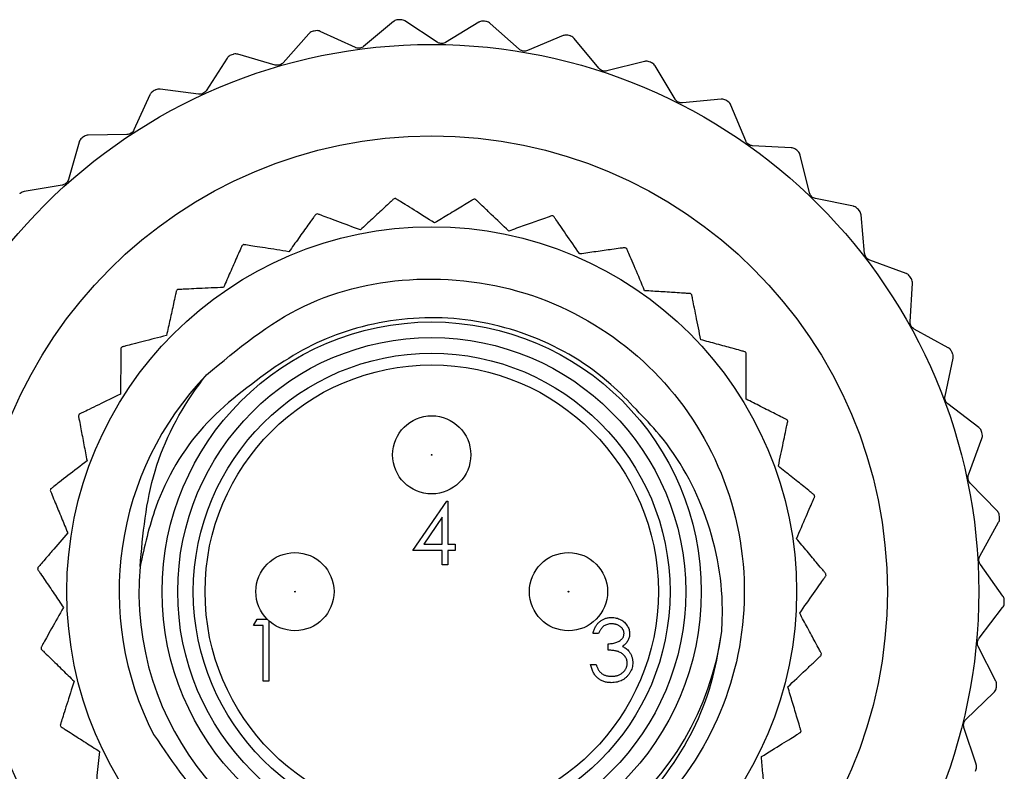
# Model space of a CAD drawing. Units: inches. Extents: x 0.4 to 16.6, y 0.2 to 10.8.
# Drawn here: x 1.1 to 2, y 4.5 to 5.2 of the extents above; entities that cross this region are included whole.
import ezdxf

# ---------------------------------------------------------------- set-up
doc = ezdxf.new("R2010")
doc.units = ezdxf.units.IN
doc.header["$MEASUREMENT"] = 0

msp = doc.modelspace()

# ---------------------------------------------------------------- linework, layer by layer
at = {"color": 7, "linetype": 'Continuous', "lineweight": 25}
for p, q in [((1.42781, 5.24163), (1.39785, 5.21663)), ((1.47206, 5.22087), (1.43945, 5.24229)), ((1.51381, 5.24097), (1.48047, 5.22072)), ((1.55448, 5.21385), (1.52543, 5.23989)), ((1.34266, 5.22946), (1.31676, 5.20028)), ((1.38951, 5.21553), (1.35408, 5.23185)), ((1.59876, 5.2275), (1.56277, 5.21244)), ((1.63493, 5.19462), (1.61009, 5.2247)), ((1.30868, 5.19794), (1.27121, 5.2088)), ((1.26028, 5.20474), (1.23902, 5.17202)), ((1.68076, 5.20151), (1.64292, 5.192)), ((1.71162, 5.16361), (1.69154, 5.19706)), ((1.23138, 5.16851), (1.19271, 5.17366)), ((1.1825, 5.16801), (1.16636, 5.1325)), ((1.75796, 5.1636), (1.71913, 5.15983)), ((1.78283, 5.12153), (1.76796, 5.15759)), ((1.11107, 5.12011), (1.10039, 5.08258)), ((1.15932, 5.12788), (1.12032, 5.12722)), ((1.82865, 5.11461), (1.7897, 5.11666)), ((1.84697, 5.06929), (1.83764, 5.10717)), ((1.09413, 5.07697), (1.05566, 5.0705)), ((1.89125, 5.05563), (1.85304, 5.06346)), ((1.90262, 5.00809), (1.89904, 5.04693)), ((1.94437, 4.98797), (1.90774, 5.00142)), ((1.94851, 4.93927), (1.95076, 4.97822)), ((1.9868, 4.91316), (1.95259, 4.93191)), ((1.98364, 4.86438), (1.99167, 4.90256)), ((2.01761, 4.83285), (1.98658, 4.85649)), ((2.00722, 4.78509), (2.02085, 4.82164)), ((2.0361, 4.74885), (2.00894, 4.77686)), ((1.44744, 4.70884), (1.48156, 4.75852)), ((1.48156, 4.75852), (1.4827, 4.75852)), ((1.4827, 4.75852), (1.4827, 4.71525)), ((1.47709, 4.7424), (1.45846, 4.71525)), ((1.47709, 4.71525), (1.47709, 4.7424)), ((2.01871, 4.70317), (2.03764, 4.73729)), ((1.45846, 4.71525), (1.47709, 4.71525)), ((1.4827, 4.71525), (1.48991, 4.71525)), ((1.48991, 4.71525), (1.48991, 4.70884)), ((1.47709, 4.70884), (1.44744, 4.70884)), ((1.47709, 4.69442), (1.47709, 4.70884)), ((1.4827, 4.70884), (1.4827, 4.69442)), ((1.48991, 4.70884), (1.4827, 4.70884)), ((1.4827, 4.69442), (1.47709, 4.69442)), ((2.04187, 4.66304), (2.01919, 4.69477)), ((2.01787, 4.62046), (2.04167, 4.65137)), ((1.28699, 4.63344), (1.29066, 4.63985)), ((1.29661, 4.63344), (1.28699, 4.63344)), ((1.29066, 4.63985), (1.30054, 4.63985)), ((1.29661, 4.57735), (1.29661, 4.63344)), ((1.30222, 4.63824), (1.30222, 4.57735)), ((1.63456, 4.62543), (1.62895, 4.62543)), ((1.64418, 4.6086), (1.64418, 4.61501)), ((2.03479, 4.57732), (2.01709, 4.61208)), ((1.62655, 4.59418), (1.63216, 4.59418)), ((1.30222, 4.57735), (1.29661, 4.57735)), ((2.00471, 4.53879), (2.03285, 4.56581)), ((2.01501, 4.49361), (2.00269, 4.53063))]:
    msp.add_line(p, q, dxfattribs=at)
for centre, radius in [((1.46641, 4.66744), 0.55118), ((1.46641, 4.66744), 0.45909), ((1.46641, 4.66744), 0.36764), ((1.46641, 4.66744), 0.27165), ((1.46641, 4.66744), 0.25591), ((1.46641, 4.66744), 0.24017), ((1.46641, 4.66744), 0.22835), ((1.46641, 4.80524), 0.03937), ((1.46641, 4.80524), 0.00037), ((1.32862, 4.66744), 0.03937), ((1.60421, 4.66744), 0.03937), ((1.32862, 4.66744), 0.00037), ((1.60421, 4.66744), 0.00037)]:
    msp.add_circle(centre, radius, dxfattribs=at)
for radius, start, end in [(0.577, 93.15105, 93.38096), (0.577, 84.57962, 84.80953), (0.577, 101.72248, 101.95239), (0.577, 76.00819, 76.2381), (0.577, 110.29391, 110.52382), (0.577, 67.43676, 67.66667), (0.577, 118.86534, 119.09525), (0.577, 58.86534, 59.09525), (0.577, 127.43676, 127.66667), (0.577, 50.29391, 50.52382), (0.39764, 95.23148, 95.48007), (0.39764, 83.61858, 83.86717), (0.577, 41.72248, 41.95239), (0.39764, 106.84439, 107.09297), (0.39764, 72.00568, 72.25426), (0.39764, 118.45729, 118.70588), (0.39764, 60.39277, 60.64136), (0.577, 33.15105, 33.38096), (0.39764, 130.07019, 130.31878), (0.39764, 48.77987, 49.02846), (0.39764, 141.6831, 141.93168), (0.39764, 37.16697, 37.41555), (0.577, 24.57962, 24.80953), (0.31496, 136.07732, 207.1974), (0.39764, 153.296, 153.54459), (0.39764, 25.55407, 25.80265), (0.577, 16.00819, 16.2381), (0.39764, 164.9089, 165.15749), (0.39764, 13.94116, 14.18975), (0.577, 7.43676, 7.66667), (0.29496, 175.07912, 352.23027), (0.39764, 176.52181, 176.77039), (0.39764, 2.32826, 2.57684), (0.577, 358.86534, 359.09525), (0.39764, 188.13471, 188.3833), (0.39764, 350.71536, 350.96394), (0.577, 350.29391, 350.52382), (0.39764, 199.74761, 199.9962), (0.39764, 339.10245, 339.35104), (0.577, 341.72248, 341.95239)]:
    msp.add_arc((1.46641, 4.66744), radius, start, end, dxfattribs=at)
for points, knots in [([(1.43239, 5.24344), (1.43169, 5.24334), (1.43029, 5.24315), (1.42878, 5.24238), (1.42805, 5.24182), (1.42781, 5.24163)], [0, 0, 0, 0, 0.398543, 0.795265, 1, 1, 1, 1]), ([(1.43945, 5.24229), (1.43885, 5.24263), (1.43765, 5.2433), (1.43588, 5.24361), (1.4349, 5.24358), (1.4347, 5.24357)], [0, 0, 0, 0, 0.440136, 0.883436, 1, 1, 1, 1]), ([(1.51861, 5.24208), (1.51791, 5.24208), (1.5165, 5.2421), (1.51489, 5.24157), (1.51409, 5.24112), (1.51381, 5.24097)], [0, 0, 0, 0, 0.398543, 0.795265, 1, 1, 1, 1]), ([(1.52543, 5.23989), (1.52489, 5.24031), (1.52379, 5.24116), (1.5221, 5.24172), (1.52112, 5.24184), (1.52092, 5.24186)], [0, 0, 0, 0, 0.440136, 0.883436, 1, 1, 1, 1]), ([(1.34692, 5.23193), (1.34624, 5.23173), (1.34489, 5.23133), (1.34351, 5.23035), (1.34288, 5.22969), (1.34266, 5.22946)], [0, 0, 0, 0, 0.398543, 0.795265, 1, 1, 1, 1]), ([(1.35408, 5.23185), (1.35343, 5.23209), (1.35214, 5.23258), (1.35035, 5.23262), (1.34939, 5.23245), (1.34918, 5.23241)], [0, 0, 0, 0, 0.440136, 0.883436, 1, 1, 1, 1]), ([(1.60367, 5.22788), (1.60298, 5.22799), (1.60159, 5.22822), (1.59992, 5.22793), (1.59906, 5.22761), (1.59876, 5.2275)], [0, 0, 0, 0, 0.398543, 0.795265, 1, 1, 1, 1]), ([(1.48047, 5.22072), (1.47988, 5.22042), (1.47871, 5.21981), (1.47658, 5.21949), (1.47456, 5.21971), (1.47307, 5.22025), (1.47232, 5.22071), (1.47206, 5.22087)], [0, 0, 0, 0, 0.2347521, 0.4710085, 0.6825428, 0.8862393, 1, 1, 1, 1]), ([(1.61009, 5.2247), (1.60961, 5.2252), (1.60866, 5.2262), (1.60707, 5.22701), (1.60612, 5.22727), (1.60592, 5.22732)], [0, 0, 0, 0, 0.440136, 0.883436, 1, 1, 1, 1]), ([(1.27121, 5.2088), (1.27054, 5.20895), (1.26919, 5.20924), (1.26741, 5.20901), (1.26648, 5.20869), (1.26629, 5.20863)], [0, 0, 0, 0, 0.440136, 0.883436, 1, 1, 1, 1]), ([(1.39785, 5.21663), (1.39732, 5.21625), (1.39625, 5.21547), (1.39419, 5.21484), (1.39216, 5.21476), (1.39061, 5.21507), (1.3898, 5.21541), (1.38951, 5.21553)], [0, 0, 0, 0, 0.234752, 0.471008, 0.682543, 0.886239, 1, 1, 1, 1]), ([(1.56277, 5.21244), (1.56215, 5.21223), (1.5609, 5.21181), (1.55875, 5.2118), (1.55678, 5.21233), (1.55539, 5.21308), (1.55472, 5.21364), (1.55448, 5.21385)], [0, 0, 0, 0, 0.234752, 0.471008, 0.682543, 0.886239, 1, 1, 1, 1]), ([(1.26412, 5.20782), (1.26348, 5.20752), (1.2622, 5.20692), (1.26099, 5.20575), (1.26046, 5.20499), (1.26028, 5.20474)], [0, 0, 0, 0, 0.398543, 0.7952648, 1, 1, 1, 1]), ([(1.31676, 5.20028), (1.31629, 5.19982), (1.31535, 5.19889), (1.31342, 5.19796), (1.31141, 5.19758), (1.30983, 5.19765), (1.30899, 5.19787), (1.30868, 5.19794)], [0, 0, 0, 0, 0.234752, 0.471008, 0.682543, 0.886239, 1, 1, 1, 1]), ([(1.68567, 5.20116), (1.685, 5.20138), (1.68366, 5.20181), (1.68197, 5.20177), (1.68106, 5.20158), (1.68076, 5.20151)], [0, 0, 0, 0, 0.398543, 0.795265, 1, 1, 1, 1]), ([(1.69154, 5.19706), (1.69114, 5.19762), (1.69035, 5.19875), (1.6889, 5.19979), (1.688, 5.20019), (1.68781, 5.20028)], [0, 0, 0, 0, 0.440136, 0.883436, 1, 1, 1, 1]), ([(1.64292, 5.192), (1.64228, 5.19188), (1.64097, 5.19164), (1.63885, 5.19196), (1.63698, 5.19277), (1.63572, 5.19373), (1.63514, 5.19438), (1.63493, 5.19462)], [0, 0, 0, 0, 0.234752, 0.471008, 0.682543, 0.886239, 1, 1, 1, 1]), ([(1.18584, 5.17163), (1.18525, 5.17124), (1.18408, 5.17046), (1.18305, 5.16912), (1.18264, 5.16829), (1.1825, 5.16801)], [0, 0, 0, 0, 0.398543, 0.795265, 1, 1, 1, 1]), ([(1.19271, 5.17366), (1.19202, 5.17371), (1.19064, 5.17379), (1.18892, 5.1733), (1.18805, 5.17285), (1.18787, 5.17276)], [0, 0, 0, 0, 0.440136, 0.883436, 1, 1, 1, 1]), ([(1.23902, 5.17202), (1.23862, 5.1715), (1.23783, 5.17044), (1.23605, 5.16923), (1.23413, 5.16855), (1.23256, 5.16839), (1.23169, 5.16848), (1.23138, 5.16851)], [0, 0, 0, 0, 0.234752, 0.471008, 0.682543, 0.886239, 1, 1, 1, 1]), ([(1.71913, 5.15983), (1.71847, 5.15981), (1.71715, 5.15977), (1.7151, 5.1604), (1.71337, 5.16149), (1.71227, 5.16262), (1.71179, 5.16335), (1.71162, 5.16361)], [0, 0, 0, 0, 0.234752, 0.471008, 0.682543, 0.886239, 1, 1, 1, 1]), ([(1.76277, 5.16252), (1.76213, 5.16284), (1.76087, 5.16346), (1.7592, 5.16368), (1.75828, 5.16362), (1.75796, 5.1636)], [0, 0, 0, 0, 0.398543, 0.795265, 1, 1, 1, 1]), ([(1.76796, 5.15759), (1.76765, 5.15821), (1.76704, 5.15944), (1.76575, 5.16069), (1.76492, 5.16122), (1.76475, 5.16133)], [0, 0, 0, 0, 0.440136, 0.883436, 1, 1, 1, 1]), ([(1.16636, 5.1325), (1.16604, 5.13192), (1.16541, 5.13075), (1.16384, 5.12929), (1.16204, 5.12834), (1.16051, 5.12795), (1.15963, 5.1279), (1.15932, 5.12788)], [0, 0, 0, 0, 0.234752, 0.471008, 0.682543, 0.886239, 1, 1, 1, 1]), ([(1.11383, 5.12418), (1.11331, 5.12371), (1.11226, 5.12276), (1.11145, 5.12128), (1.11116, 5.1204), (1.11107, 5.12011)], [0, 0, 0, 0, 0.398543, 0.795265, 1, 1, 1, 1]), ([(1.12032, 5.12722), (1.11963, 5.12716), (1.11825, 5.12703), (1.11663, 5.1263), (1.11583, 5.12572), (1.11566, 5.1256)], [0, 0, 0, 0, 0.440136, 0.883436, 1, 1, 1, 1]), ([(1.7897, 5.11666), (1.78904, 5.11674), (1.78773, 5.1169), (1.78579, 5.11783), (1.78425, 5.11916), (1.78332, 5.12044), (1.78296, 5.12124), (1.78283, 5.12153)], [0, 0, 0, 0, 0.234752, 0.471008, 0.682543, 0.886239, 1, 1, 1, 1]), ([(1.83325, 5.11282), (1.83267, 5.11323), (1.83151, 5.11403), (1.82989, 5.1145), (1.82897, 5.11458), (1.82865, 5.11461)], [0, 0, 0, 0, 0.398543, 0.795265, 1, 1, 1, 1]), ([(1.83764, 5.10717), (1.83743, 5.10783), (1.83701, 5.10914), (1.83593, 5.11057), (1.83518, 5.11121), (1.83503, 5.11135)], [0, 0, 0, 0, 0.440136, 0.883436, 1, 1, 1, 1]), ([(1.10039, 5.08258), (1.10017, 5.08196), (1.09972, 5.08072), (1.09839, 5.07904), (1.09675, 5.07782), (1.09529, 5.07721), (1.09443, 5.07703), (1.09413, 5.07697)], [0, 0, 0, 0, 0.234752, 0.471008, 0.682543, 0.886239, 1, 1, 1, 1]), ([(1.05566, 5.0705), (1.05499, 5.07034), (1.05364, 5.07001), (1.05214, 5.06904), (1.05144, 5.06835), (1.0513, 5.0682)], [0, 0, 0, 0, 0.440136, 0.883436, 1, 1, 1, 1]), ([(1.42844, 5.06326), (1.42822, 5.06306), (1.42779, 5.06267), (1.4243, 5.05943), (1.41746, 5.0531), (1.40694, 5.04334), (1.39857, 5.0356), (1.39451, 5.03183)], [0, 0, 0, 0, 0.1214208, 0.2423114, 0.4248669, 0.72071, 1, 1, 1, 1]), ([(1.46933, 5.03885), (1.46231, 5.04326), (1.45188, 5.0498), (1.43994, 5.05729), (1.43385, 5.06111), (1.43065, 5.06312), (1.43031, 5.06333), (1.43016, 5.06343)], [0, 0, 0, 0, 0.415958, 0.617327, 0.786331, 0.90501, 1, 1, 1, 1]), ([(1.50889, 5.06281), (1.50864, 5.06265), (1.50814, 5.06235), (1.50407, 5.05988), (1.49609, 5.05505), (1.48382, 5.04762), (1.47407, 5.04172), (1.46933, 5.03885)], [0, 0, 0, 0, 0.121421, 0.242311, 0.424867, 0.72071, 1, 1, 1, 1]), ([(1.54404, 5.03066), (1.53804, 5.03639), (1.52914, 5.0449), (1.51896, 5.05463), (1.51376, 5.05961), (1.51103, 5.06222), (1.51074, 5.06249), (1.51061, 5.06262)], [0, 0, 0, 0, 0.4159417, 0.6173091, 0.7863212, 0.9050016, 1, 1, 1, 1]), ([(1.85304, 5.06346), (1.8524, 5.06364), (1.85113, 5.06399), (1.84935, 5.0652), (1.84802, 5.06674), (1.8473, 5.06815), (1.84706, 5.06899), (1.84697, 5.06929)], [0, 0, 0, 0, 0.234752, 0.471008, 0.682543, 0.886239, 1, 1, 1, 1]), ([(1.89553, 5.05318), (1.89502, 5.05366), (1.89399, 5.05463), (1.89246, 5.05533), (1.89156, 5.05555), (1.89125, 5.05563)], [0, 0, 0, 0, 0.398543, 0.795265, 1, 1, 1, 1]), ([(1.89904, 5.04693), (1.89892, 5.04761), (1.8987, 5.04898), (1.89784, 5.05054), (1.89721, 5.05129), (1.89707, 5.05145)], [0, 0, 0, 0, 0.440136, 0.883436, 1, 1, 1, 1]), ([(1.34954, 5.04752), (1.34937, 5.04728), (1.34903, 5.0468), (1.34626, 5.04293), (1.34083, 5.03535), (1.33249, 5.02368), (1.32585, 5.0144), (1.32263, 5.0099)], [0, 0, 0, 0, 0.1214208, 0.2423114, 0.4248669, 0.72071, 1, 1, 1, 1]), ([(1.39451, 5.03183), (1.38674, 5.03474), (1.37521, 5.03905), (1.36201, 5.04398), (1.35527, 5.0465), (1.35173, 5.04782), (1.35136, 5.04796), (1.35119, 5.04802)], [0, 0, 0, 0, 0.41597, 0.61734, 0.786338, 0.905016, 1, 1, 1, 1]), ([(1.58761, 5.04616), (1.58733, 5.04606), (1.58678, 5.04587), (1.5823, 5.04427), (1.57351, 5.04115), (1.56, 5.03634), (1.54925, 5.03251), (1.54404, 5.03066)], [0, 0, 0, 0, 0.1214208, 0.2423114, 0.4248669, 0.72071, 1, 1, 1, 1]), ([(1.61556, 5.0076), (1.61084, 5.01442), (1.60384, 5.02455), (1.59582, 5.03613), (1.59173, 5.04205), (1.58958, 5.04515), (1.58935, 5.04549), (1.58925, 5.04563)], [0, 0, 0, 0, 0.415961, 0.61733, 0.786333, 0.905011, 1, 1, 1, 1]), ([(1.27542, 5.01621), (1.2753, 5.01594), (1.27507, 5.01541), (1.27313, 5.01106), (1.26934, 5.00254), (1.26352, 4.98943), (1.25889, 4.97901), (1.25664, 4.97395)], [0, 0, 0, 0, 0.121421, 0.242311, 0.424867, 0.72071, 1, 1, 1, 1]), ([(1.32263, 5.0099), (1.31444, 5.01118), (1.30227, 5.01308), (1.28835, 5.01525), (1.28124, 5.01636), (1.27751, 5.01695), (1.27711, 5.01701), (1.27694, 5.01704)], [0, 0, 0, 0, 0.415976, 0.617346, 0.786342, 0.905019, 1, 1, 1, 1]), ([(1.66137, 5.01401), (1.66107, 5.01397), (1.6605, 5.01389), (1.65578, 5.01323), (1.64655, 5.01194), (1.63234, 5.00995), (1.62105, 5.00837), (1.61556, 5.0076)], [0, 0, 0, 0, 0.121421, 0.242311, 0.424867, 0.72071, 1, 1, 1, 1]), ([(1.68098, 4.97061), (1.67773, 4.97824), (1.67291, 4.98957), (1.66739, 5.00254), (1.66457, 5.00916), (1.66309, 5.01263), (1.66294, 5.013), (1.66287, 5.01316)], [0, 0, 0, 0, 0.415971, 0.617341, 0.786339, 0.905017, 1, 1, 1, 1]), ([(1.90774, 5.00142), (1.90714, 5.00169), (1.90594, 5.00222), (1.90436, 5.00368), (1.90327, 5.00541), (1.90277, 5.00691), (1.90266, 5.00777), (1.90262, 5.00809)], [0, 0, 0, 0, 0.234752, 0.471008, 0.682543, 0.886239, 1, 1, 1, 1]), ([(1.23955, 4.88593), (1.27079, 4.91184), (1.33233, 4.96289), (1.45436, 4.9897), (1.57699, 4.97127), (1.68488, 4.9054), (1.75955, 4.80371), (1.78925, 4.68143), (1.7699, 4.5567), (1.70459, 4.44878), (1.60281, 4.37462), (1.4797, 4.34431), (1.35719, 4.36484), (1.26469, 4.41377), (1.2327, 4.46222), (1.22327, 4.4765)], [0, 0, 0, 0, 0.079207, 0.156066, 0.238527, 0.318883, 0.39924, 0.481701, 0.560907, 0.642655, 0.724402, 0.803609, 0.88607, 0.966426, 1, 1, 1, 1]), ([(1.94823, 4.98491), (1.94779, 4.98547), (1.94692, 4.98658), (1.94551, 4.9875), (1.94466, 4.98785), (1.94437, 4.98797)], [0, 0, 0, 0, 0.398543, 0.795265, 1, 1, 1, 1]), ([(1.95076, 4.97822), (1.95076, 4.9789), (1.95074, 4.98029), (1.95012, 4.98196), (1.9496, 4.9828), (1.9495, 4.98298)], [0, 0, 0, 0, 0.440136, 0.883436, 1, 1, 1, 1]), ([(1.20913, 4.97063), (1.20906, 4.97034), (1.20894, 4.96977), (1.20792, 4.96512), (1.20593, 4.95601), (1.20286, 4.94199), (1.20042, 4.93086), (1.19923, 4.92545)], [0, 0, 0, 0, 0.121421, 0.242311, 0.424867, 0.72071, 1, 1, 1, 1]), ([(1.25664, 4.97395), (1.24835, 4.97355), (1.23605, 4.97296), (1.22198, 4.97229), (1.21479, 4.97195), (1.21102, 4.97177), (1.21062, 4.97175), (1.21044, 4.97174)], [0, 0, 0, 0, 0.4159777, 0.6173484, 0.7863427, 0.9050203, 1, 1, 1, 1]), ([(1.72714, 4.96767), (1.72685, 4.96769), (1.72626, 4.96773), (1.72151, 4.96803), (1.7122, 4.96862), (1.69789, 4.96954), (1.68651, 4.97026), (1.68098, 4.97061)], [0, 0, 0, 0, 0.1214208, 0.2423114, 0.4248669, 0.72071, 1, 1, 1, 1]), ([(1.73762, 4.92121), (1.73597, 4.92934), (1.73353, 4.94141), (1.73073, 4.95522), (1.7293, 4.96227), (1.72855, 4.96597), (1.72847, 4.96637), (1.72844, 4.96654)], [0, 0, 0, 0, 0.4159766, 0.6173471, 0.786342, 0.9050197, 1, 1, 1, 1]), ([(1.67265, 4.85082), (1.66429, 4.85949), (1.63449, 4.89042), (1.56945, 4.92894), (1.47726, 4.94858), (1.40058, 4.93824), (1.34492, 4.91677), (1.32079, 4.90153), (1.30858, 4.89381)], [0, 0, 0, 0, 0.090328, 0.322267, 0.554205, 0.786144, 0.891783, 1, 1, 1, 1]), ([(1.95259, 4.93191), (1.95204, 4.93226), (1.95092, 4.93298), (1.94958, 4.93466), (1.94876, 4.93652), (1.94849, 4.93808), (1.94851, 4.93895), (1.94851, 4.93927)], [0, 0, 0, 0, 0.234752, 0.471008, 0.682543, 0.886239, 1, 1, 1, 1]), ([(1.19923, 4.92545), (1.1912, 4.92339), (1.17927, 4.92034), (1.16562, 4.91685), (1.15865, 4.91506), (1.15499, 4.91413), (1.1546, 4.91403), (1.15443, 4.91398)], [0, 0, 0, 0, 0.4159757, 0.6173461, 0.7863414, 0.9050192, 1, 1, 1, 1]), ([(1.78224, 4.90905), (1.78195, 4.90912), (1.78139, 4.90928), (1.7768, 4.91053), (1.7678, 4.91298), (1.75396, 4.91676), (1.74296, 4.91976), (1.73762, 4.92121)], [0, 0, 0, 0, 0.121421, 0.242311, 0.424867, 0.72071, 1, 1, 1, 1]), ([(1.15336, 4.91263), (1.15336, 4.91233), (1.15335, 4.91175), (1.15329, 4.90699), (1.15317, 4.89766), (1.15299, 4.88332), (1.15284, 4.87192), (1.15277, 4.86638)], [0, 0, 0, 0, 0.1214208, 0.2423114, 0.4248669, 0.72071, 1, 1, 1, 1]), ([(1.99016, 4.90955), (1.98981, 4.91017), (1.98912, 4.9114), (1.98786, 4.91252), (1.98707, 4.91299), (1.9868, 4.91316)], [0, 0, 0, 0, 0.398543, 0.795265, 1, 1, 1, 1]), ([(1.78315, 4.86142), (1.78317, 4.86972), (1.78321, 4.88203), (1.78325, 4.89612), (1.78327, 4.90332), (1.78328, 4.90709), (1.78328, 4.90749), (1.78328, 4.90767)], [0, 0, 0, 0, 0.415978, 0.617348, 0.786343, 0.90502, 1, 1, 1, 1]), ([(1.99167, 4.90256), (1.99177, 4.90324), (1.99195, 4.90461), (1.9916, 4.90636), (1.99121, 4.90726), (1.99113, 4.90745)], [0, 0, 0, 0, 0.440136, 0.883436, 1, 1, 1, 1]), ([(1.30858, 4.89381), (1.28305, 4.87526), (1.23198, 4.83816), (1.1883, 4.76378), (1.17702, 4.71295), (1.17254, 4.69275)], [0, 0, 0, 0, 0.375987, 0.751964, 1, 1, 1, 1]), ([(1.17254, 4.69275), (1.17546, 4.72532), (1.18128, 4.79041), (1.21458, 4.85336), (1.23691, 4.88249), (1.23955, 4.88593)], [0, 0, 0, 0, 0.469044, 0.937239, 1, 1, 1, 1]), ([(1.15277, 4.86638), (1.14531, 4.86275), (1.13424, 4.85736), (1.12157, 4.85119), (1.1151, 4.84804), (1.11171, 4.84639), (1.11135, 4.84621), (1.11119, 4.84613)], [0, 0, 0, 0, 0.415969, 0.617339, 0.786338, 0.905016, 1, 1, 1, 1]), ([(1.82441, 4.84052), (1.82414, 4.84066), (1.82362, 4.84092), (1.81938, 4.84307), (1.81106, 4.84729), (1.79826, 4.85377), (1.78809, 4.85892), (1.78315, 4.86142)], [0, 0, 0, 0, 0.121421, 0.242311, 0.424867, 0.72071, 1, 1, 1, 1]), ([(1.98658, 4.85649), (1.98608, 4.85693), (1.98509, 4.8578), (1.98401, 4.85966), (1.98348, 4.86163), (1.98344, 4.86321), (1.98359, 4.86407), (1.98364, 4.86438)], [0, 0, 0, 0, 0.234752, 0.471008, 0.682543, 0.886239, 1, 1, 1, 1]), ([(1.11042, 4.84459), (1.11047, 4.8443), (1.11058, 4.84373), (1.11148, 4.83905), (1.11324, 4.8299), (1.11595, 4.81581), (1.1181, 4.80461), (1.11914, 4.79917)], [0, 0, 0, 0, 0.121421, 0.242311, 0.424867, 0.72071, 1, 1, 1, 1]), ([(1.75867, 4.62757), (1.75892, 4.63284), (1.76079, 4.6715), (1.74831, 4.74262), (1.71053, 4.81133), (1.68055, 4.84258), (1.67265, 4.85082)], [0, 0, 0, 0, 0.06444, 0.47212, 0.860931, 1, 1, 1, 1]), ([(1.81571, 4.7937), (1.81741, 4.80182), (1.81992, 4.81387), (1.8228, 4.82766), (1.82426, 4.83471), (1.82504, 4.8384), (1.82512, 4.8388), (1.82515, 4.83897)], [0, 0, 0, 0, 0.415975, 0.617345, 0.786341, 0.905019, 1, 1, 1, 1]), ([(2.0204, 4.82879), (2.02014, 4.82945), (2.01964, 4.83077), (2.01856, 4.83207), (2.01785, 4.83265), (2.01761, 4.83285)], [0, 0, 0, 0, 0.398543, 0.795265, 1, 1, 1, 1]), ([(2.02085, 4.82164), (2.02104, 4.8223), (2.02143, 4.82363), (2.02134, 4.82542), (2.02109, 4.82637), (2.02104, 4.82657)], [0, 0, 0, 0, 0.440136, 0.883436, 1, 1, 1, 1]), ([(1.11914, 4.79917), (1.11257, 4.79412), (1.10281, 4.78661), (1.09164, 4.77802), (1.08594, 4.77363), (1.08295, 4.77132), (1.08263, 4.77108), (1.08249, 4.77097)], [0, 0, 0, 0, 0.415957, 0.617326, 0.78633, 0.90501, 1, 1, 1, 1]), ([(1.85192, 4.76492), (1.85169, 4.7651), (1.85123, 4.76546), (1.8475, 4.76843), (1.8402, 4.77423), (1.82897, 4.78316), (1.82005, 4.79025), (1.81571, 4.7937)], [0, 0, 0, 0, 0.121421, 0.242311, 0.424867, 0.72071, 1, 1, 1, 1]), ([(2.00894, 4.77686), (2.00852, 4.77736), (2.00766, 4.77837), (2.00688, 4.78037), (2.00665, 4.78239), (2.00684, 4.78396), (2.00712, 4.78479), (2.00722, 4.78509)], [0, 0, 0, 0, 0.234752, 0.471008, 0.682543, 0.886239, 1, 1, 1, 1]), ([(1.08204, 4.7693), (1.08216, 4.76903), (1.08238, 4.76849), (1.0842, 4.76409), (1.08777, 4.75548), (1.09325, 4.74222), (1.09762, 4.73169), (1.09973, 4.72657)], [0, 0, 0, 0, 0.121421, 0.242311, 0.424867, 0.72071, 1, 1, 1, 1]), ([(1.83398, 4.7208), (1.83727, 4.72841), (1.84216, 4.73971), (1.84775, 4.75264), (1.85061, 4.75925), (1.85211, 4.76271), (1.85227, 4.76308), (1.85234, 4.76324)], [0, 0, 0, 0, 0.415967, 0.617337, 0.786336, 0.905015, 1, 1, 1, 1]), ([(2.03826, 4.74442), (2.03811, 4.74511), (2.03781, 4.74649), (2.03693, 4.74793), (2.03631, 4.74862), (2.0361, 4.74885)], [0, 0, 0, 0, 0.398543, 0.795265, 1, 1, 1, 1]), ([(2.03764, 4.73729), (2.03793, 4.73791), (2.03851, 4.73916), (2.03868, 4.74094), (2.03858, 4.74192), (2.03856, 4.74213)], [0, 0, 0, 0, 0.440136, 0.883436, 1, 1, 1, 1]), ([(1.09973, 4.72657), (1.09431, 4.72029), (1.08627, 4.71098), (1.07706, 4.70031), (1.07235, 4.69487), (1.06989, 4.69201), (1.06962, 4.6917), (1.06951, 4.69157)], [0, 0, 0, 0, 0.415943, 0.61731, 0.786322, 0.905002, 1, 1, 1, 1]), ([(1.86365, 4.68532), (1.86346, 4.68555), (1.86309, 4.686), (1.86003, 4.68965), (1.85405, 4.6968), (1.84484, 4.70781), (1.83753, 4.71655), (1.83398, 4.7208)], [0, 0, 0, 0, 0.121421, 0.242311, 0.424867, 0.72071, 1, 1, 1, 1]), ([(2.01919, 4.69477), (2.01885, 4.69534), (2.01815, 4.69646), (2.01767, 4.69856), (2.01775, 4.70059), (2.01817, 4.70212), (2.01857, 4.70289), (2.01871, 4.70317)], [0, 0, 0, 0, 0.234752, 0.471008, 0.682543, 0.886239, 1, 1, 1, 1]), ([(1.06941, 4.68985), (1.06957, 4.6896), (1.0699, 4.68912), (1.07257, 4.68518), (1.0778, 4.67745), (1.08584, 4.66557), (1.09223, 4.65613), (1.09534, 4.65155)], [0, 0, 0, 0, 0.121421, 0.242311, 0.424867, 0.72071, 1, 1, 1, 1]), ([(1.83719, 4.64571), (1.84195, 4.65251), (1.84902, 4.66259), (1.8571, 4.67414), (1.86122, 4.68003), (1.86339, 4.68312), (1.86362, 4.68345), (1.86372, 4.6836)], [0, 0, 0, 0, 0.415953, 0.617322, 0.786328, 0.905008, 1, 1, 1, 1]), ([(2.04334, 4.65833), (2.0433, 4.65904), (2.0432, 4.66044), (2.04256, 4.662), (2.04205, 4.66277), (2.04187, 4.66304)], [0, 0, 0, 0, 0.398543, 0.795265, 1, 1, 1, 1]), ([(2.04167, 4.65137), (2.04205, 4.65194), (2.04281, 4.6531), (2.04325, 4.65483), (2.04329, 4.65581), (2.0433, 4.65602)], [0, 0, 0, 0, 0.440136, 0.883436, 1, 1, 1, 1]), ([(1.09534, 4.65155), (1.09129, 4.64431), (1.08528, 4.63356), (1.07841, 4.62126), (1.0749, 4.61498), (1.07306, 4.61168), (1.07286, 4.61133), (1.07278, 4.61118)], [0, 0, 0, 0, 0.415961, 0.617331, 0.786333, 0.905012, 1, 1, 1, 1]), ([(1.85912, 4.60499), (1.85898, 4.60525), (1.8587, 4.60577), (1.85644, 4.60996), (1.85202, 4.61817), (1.84522, 4.6308), (1.83982, 4.64084), (1.83719, 4.64571)], [0, 0, 0, 0, 0.121421, 0.242311, 0.424867, 0.72071, 1, 1, 1, 1]), ([(1.62895, 4.62543), (1.62911, 4.62606), (1.6294, 4.62729), (1.63002, 4.62904), (1.6307, 4.63071), (1.63151, 4.63224), (1.63239, 4.63369), (1.63341, 4.635), (1.6345, 4.63622), (1.63571, 4.63731), (1.63698, 4.63829), (1.63833, 4.63913), (1.63973, 4.63985), (1.64118, 4.64044), (1.6427, 4.64089), (1.64427, 4.64121), (1.6459, 4.64142), (1.647, 4.64144), (1.64756, 4.64145)], [0, 0, 0, 0, 0.072625, 0.141977, 0.208985, 0.273957, 0.336889, 0.398745, 0.460116, 0.520825, 0.580994, 0.640152, 0.698622, 0.757271, 0.816427, 0.876254, 0.937165, 1, 1, 1, 1]), ([(1.64763, 4.63504), (1.64692, 4.63502), (1.64553, 4.63497), (1.64353, 4.63454), (1.64167, 4.63387), (1.64024, 4.63306), (1.63919, 4.63226), (1.63844, 4.63156), (1.6377, 4.63078), (1.63703, 4.62988), (1.63634, 4.62892), (1.63572, 4.62784), (1.63512, 4.62667), (1.63475, 4.62585), (1.63456, 4.62543)], [0, 0, 0, 0, 0.122712, 0.239685, 0.351816, 0.463766, 0.520818, 0.579448, 0.640604, 0.705298, 0.773634, 0.844669, 0.920057, 1, 1, 1, 1]), ([(1.64756, 4.64145), (1.64838, 4.64143), (1.64999, 4.64138), (1.65236, 4.64094), (1.65465, 4.64023), (1.65682, 4.63926), (1.65884, 4.63806), (1.66064, 4.63663), (1.66219, 4.635), (1.6635, 4.6332), (1.66452, 4.63128), (1.66527, 4.6293), (1.66572, 4.62727), (1.66578, 4.6259), (1.66581, 4.62521)], [0, 0, 0, 0, 0.090254, 0.17854, 0.266093, 0.354631, 0.441886, 0.525747, 0.608114, 0.690197, 0.770821, 0.848326, 0.924012, 1, 1, 1, 1]), ([(1.6602, 4.62524), (1.6602, 4.62557), (1.66018, 4.62622), (1.66, 4.62716), (1.65972, 4.62808), (1.65933, 4.62897), (1.65882, 4.62982), (1.65821, 4.63063), (1.65748, 4.63141), (1.65664, 4.63214), (1.65574, 4.63283), (1.65475, 4.63342), (1.65371, 4.63392), (1.65261, 4.63434), (1.65144, 4.63465), (1.65022, 4.63487), (1.64895, 4.63501), (1.64808, 4.63503), (1.64763, 4.63504)], [0, 0, 0, 0, 0.055275, 0.109966, 0.163247, 0.218076, 0.273301, 0.330909, 0.390995, 0.454176, 0.518862, 0.583311, 0.648517, 0.715031, 0.782502, 0.852323, 0.924928, 1, 1, 1, 1]), ([(1.18628, 4.52349), (1.20607, 4.49435), (1.24566, 4.43605), (1.33708, 4.37976), (1.43983, 4.35569), (1.54478, 4.3673), (1.63915, 4.41287), (1.71145, 4.48688), (1.74836, 4.56339), (1.75618, 4.61207), (1.75867, 4.62757)], [0, 0, 0, 0, 0.136197, 0.272496, 0.407204, 0.541795, 0.676472, 0.807897, 0.938855, 1, 1, 1, 1]), ([(1.64418, 4.61501), (1.64495, 4.61502), (1.64647, 4.61505), (1.64868, 4.61536), (1.65079, 4.61579), (1.65277, 4.61645), (1.65456, 4.61721), (1.65612, 4.6181), (1.65742, 4.61909), (1.65846, 4.6202), (1.65923, 4.62138), (1.6598, 4.62262), (1.66014, 4.62391), (1.66018, 4.6248), (1.6602, 4.62524)], [0, 0, 0, 0, 0.110166, 0.215787, 0.318027, 0.417574, 0.51165, 0.596162, 0.672935, 0.74367, 0.810677, 0.874059, 0.936696, 1, 1, 1, 1]), ([(1.66581, 4.62521), (1.66579, 4.62455), (1.66575, 4.62326), (1.66541, 4.62137), (1.66483, 4.61959), (1.66402, 4.61792), (1.66298, 4.61635), (1.66172, 4.61489), (1.66023, 4.61353), (1.6591, 4.61276), (1.65851, 4.61236)], [0, 0, 0, 0, 0.128068, 0.250608, 0.37063, 0.490072, 0.610375, 0.734313, 0.863217, 1, 1, 1, 1]), ([(2.01709, 4.61208), (2.01683, 4.61269), (2.01631, 4.6139), (2.01615, 4.61605), (2.01653, 4.61805), (2.01718, 4.61949), (2.01769, 4.6202), (2.01787, 4.62046)], [0, 0, 0, 0, 0.234752, 0.471008, 0.682543, 0.886239, 1, 1, 1, 1]), ([(1.07302, 4.60947), (1.07323, 4.60927), (1.07365, 4.60886), (1.07706, 4.60553), (1.08374, 4.59902), (1.09401, 4.589), (1.10217, 4.58104), (1.10613, 4.57718)], [0, 0, 0, 0, 0.121421, 0.242311, 0.424867, 0.72071, 1, 1, 1, 1]), ([(1.66341, 4.59538), (1.66338, 4.59596), (1.66333, 4.59712), (1.66291, 4.59883), (1.66223, 4.60048), (1.66127, 4.60204), (1.6601, 4.60348), (1.65874, 4.60477), (1.65717, 4.60583), (1.65572, 4.60656), (1.65444, 4.60706), (1.65334, 4.6074), (1.65211, 4.60768), (1.65077, 4.60794), (1.6493, 4.60816), (1.6477, 4.60835), (1.64598, 4.6085), (1.64479, 4.60857), (1.64418, 4.6086)], [0, 0, 0, 0, 0.066909, 0.133485, 0.201035, 0.271234, 0.34288, 0.413836, 0.485977, 0.56023, 0.599884, 0.644055, 0.691892, 0.744688, 0.801492, 0.862858, 0.929328, 1, 1, 1, 1]), ([(1.65851, 4.61236), (1.65918, 4.61204), (1.6605, 4.6114), (1.66229, 4.61015), (1.66392, 4.60871), (1.66483, 4.60759), (1.66529, 4.60702)], [0, 0, 0, 0, 0.25388, 0.503009, 0.750291, 1, 1, 1, 1]), ([(1.66529, 4.60702), (1.66559, 4.60661), (1.66619, 4.60579), (1.66692, 4.60448), (1.66759, 4.60315), (1.66811, 4.60178), (1.66851, 4.60036), (1.6688, 4.59892), (1.66898, 4.59743), (1.66901, 4.59642), (1.66902, 4.59592)], [0, 0, 0, 0, 0.1281355, 0.2541727, 0.3781116, 0.5017123, 0.6239863, 0.7470956, 0.8728746, 1, 1, 1, 1]), ([(1.82523, 4.57152), (1.83126, 4.57722), (1.84021, 4.58568), (1.85045, 4.59535), (1.85568, 4.6003), (1.85842, 4.60289), (1.85871, 4.60317), (1.85884, 4.60329)], [0, 0, 0, 0, 0.4159475, 0.6173154, 0.7863246, 0.9050046, 1, 1, 1, 1]), ([(1.6474, 4.57575), (1.64673, 4.57576), (1.64541, 4.57579), (1.64348, 4.576), (1.64164, 4.57638), (1.63988, 4.5769), (1.6382, 4.57755), (1.63661, 4.57836), (1.63511, 4.57931), (1.63369, 4.58041), (1.63237, 4.58165), (1.63118, 4.58304), (1.6301, 4.58456), (1.62915, 4.58622), (1.6283, 4.58801), (1.6276, 4.58994), (1.62698, 4.592), (1.6267, 4.59344), (1.62655, 4.59418)], [0, 0, 0, 0, 0.0655412, 0.1289632, 0.1903771, 0.2500924, 0.3085484, 0.366398, 0.4245422, 0.48317, 0.5422434, 0.6017394, 0.662506, 0.7248555, 0.7891278, 0.8563464, 0.9262952, 1, 1, 1, 1]), ([(1.63216, 4.59418), (1.63231, 4.5937), (1.63259, 4.59276), (1.63307, 4.59141), (1.63363, 4.59018), (1.63422, 4.58905), (1.63484, 4.58801), (1.63553, 4.58709), (1.63625, 4.58624), (1.63679, 4.58577), (1.63706, 4.58554)], [0, 0, 0, 0, 0.14977, 0.291316, 0.425966, 0.55216, 0.671527, 0.786122, 0.895325, 1, 1, 1, 1]), ([(1.66902, 4.59592), (1.66899, 4.59504), (1.66892, 4.5933), (1.66835, 4.59072), (1.66747, 4.58819), (1.66621, 4.58578), (1.66467, 4.58353), (1.66285, 4.58151), (1.66076, 4.57977), (1.65842, 4.57832), (1.65589, 4.57716), (1.65318, 4.57636), (1.65034, 4.57583), (1.64839, 4.57578), (1.6474, 4.57575)], [0, 0, 0, 0, 0.079648, 0.158922, 0.239619, 0.322609, 0.406035, 0.487602, 0.569685, 0.653036, 0.737436, 0.822478, 0.909748, 1, 1, 1, 1]), ([(1.6475, 4.58216), (1.64808, 4.58217), (1.64923, 4.58219), (1.65089, 4.58239), (1.65248, 4.58268), (1.65397, 4.58312), (1.65538, 4.58367), (1.65669, 4.58436), (1.65792, 4.58517), (1.65905, 4.58609), (1.66007, 4.5871), (1.66096, 4.58815), (1.66172, 4.58925), (1.66234, 4.59039), (1.66282, 4.59158), (1.66315, 4.59281), (1.66338, 4.59408), (1.6634, 4.59494), (1.66341, 4.59538)], [0, 0, 0, 0, 0.0760717, 0.1487517, 0.2184028, 0.2857596, 0.350598, 0.414964, 0.4780693, 0.5417607, 0.6043499, 0.664075, 0.7214636, 0.7775871, 0.8326444, 0.8878435, 0.9434603, 1, 1, 1, 1]), ([(1.63706, 4.58554), (1.63741, 4.58527), (1.6381, 4.58473), (1.63924, 4.58404), (1.64044, 4.58345), (1.64172, 4.58299), (1.64306, 4.58261), (1.64448, 4.58235), (1.64597, 4.58218), (1.64698, 4.58217), (1.6475, 4.58216)], [0, 0, 0, 0, 0.1182713, 0.2361775, 0.3556629, 0.4759042, 0.6001273, 0.7286081, 0.8613135, 1, 1, 1, 1]), ([(1.10613, 4.57718), (1.10363, 4.56927), (1.09991, 4.55753), (1.09565, 4.5441), (1.09348, 4.53724), (1.09234, 4.53364), (1.09221, 4.53326), (1.09216, 4.53309)], [0, 0, 0, 0, 0.415972, 0.617342, 0.786339, 0.905017, 1, 1, 1, 1]), ([(2.03554, 4.57245), (2.0356, 4.57315), (2.03572, 4.57456), (2.03531, 4.57619), (2.03492, 4.57703), (2.03479, 4.57732)], [0, 0, 0, 0, 0.398543, 0.795265, 1, 1, 1, 1]), ([(1.83851, 4.52722), (1.83842, 4.5275), (1.83825, 4.52806), (1.83689, 4.53262), (1.83421, 4.54155), (1.83009, 4.5553), (1.82682, 4.56622), (1.82523, 4.57152)], [0, 0, 0, 0, 0.121421, 0.242311, 0.424867, 0.72071, 1, 1, 1, 1]), ([(2.03285, 4.56581), (2.03331, 4.56632), (2.03423, 4.56735), (2.03492, 4.569), (2.03511, 4.56996), (2.03515, 4.57016)], [0, 0, 0, 0, 0.440136, 0.883436, 1, 1, 1, 1]), ([(2.00269, 4.53063), (2.00252, 4.53126), (2.00219, 4.53254), (2.00235, 4.53469), (2.00302, 4.53661), (2.00388, 4.53794), (2.00449, 4.53857), (2.00471, 4.53879)], [0, 0, 0, 0, 0.234752, 0.471008, 0.682543, 0.886239, 1, 1, 1, 1]), ([(1.09275, 4.53147), (1.09299, 4.53131), (1.09349, 4.53099), (1.09749, 4.52842), (1.10534, 4.52339), (1.11742, 4.51564), (1.12702, 4.50949), (1.13168, 4.5065)], [0, 0, 0, 0, 0.121421, 0.242311, 0.424867, 0.72071, 1, 1, 1, 1]), ([(1.79858, 4.50126), (1.80563, 4.50562), (1.8161, 4.51211), (1.82807, 4.51952), (1.83419, 4.52331), (1.8374, 4.5253), (1.83774, 4.52551), (1.83789, 4.52561)], [0, 0, 0, 0, 0.415964, 0.6173334, 0.7863345, 0.9050132, 1, 1, 1, 1]), ([(1.13168, 4.5065), (1.13081, 4.49825), (1.12953, 4.48601), (1.12807, 4.47199), (1.12732, 4.46484), (1.12693, 4.46108), (1.12689, 4.46068), (1.12687, 4.4605)], [0, 0, 0, 0, 0.415977, 0.617347, 0.786342, 0.90502, 1, 1, 1, 1]), ([(1.80266, 4.45519), (1.80264, 4.45548), (1.80259, 4.45606), (1.80216, 4.46081), (1.80134, 4.47009), (1.80007, 4.48439), (1.79907, 4.49574), (1.79858, 4.50126)], [0, 0, 0, 0, 0.1214208, 0.2423114, 0.4248669, 0.72071, 1, 1, 1, 1]), ([(2.01502, 4.48869), (2.01519, 4.48937), (2.01552, 4.49074), (2.01536, 4.49242), (2.0151, 4.49331), (2.01501, 4.49361)], [0, 0, 0, 0, 0.398543, 0.795265, 1, 1, 1, 1])]:
    msp.add_open_spline(points, degree=3, knots=knots, dxfattribs=at)

doc.saveas('drawing.dxf')
